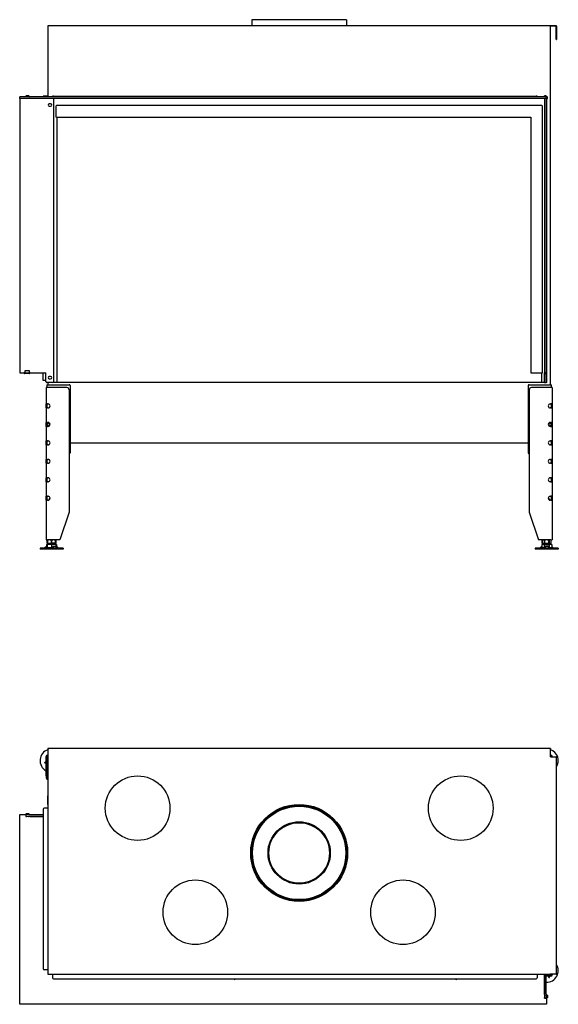
# Model space of a CAD drawing. Units: millimetres. Extents: x 1236 to 4684, y 1056 to 3190.
# Drawn here: x 2330 to 3497, y 1056 to 3190 of the extents above; entities that cross this region are included whole.
import ezdxf

# ---------------------------------------------------------------- set-up
doc = ezdxf.new("R2010")
doc.units = ezdxf.units.MM
doc.layers.add('Visible Edges(westland)', color=7, linetype='Continuous', lineweight=25)

msp = doc.modelspace()

# ---------------------------------------------------------------- linework, layer by layer
at = {"layer": 'Visible Edges(westland)'}
for p, q in [((3038.5, 3189.8), (2833, 3189.8)), ((2833, 3189.8), (2833, 3176.8)), ((3038.5, 3189.8), (3038.5, 3176.8)), ((2391.3, 3175.8), (2391.3, 3022.8)), ((3492.3, 3176.8), (2392.3, 3176.8)), ((3492.3, 3175.8), (3479.3, 3175.8)), ((3480.3, 2398.8), (3480.3, 3175.8)), ((3492.3, 3148.8), (3492.3, 3175.8)), ((3493.3, 3175.8), (3493.3, 3148.8)), ((3492.3, 3146.8), (3492.3, 3148.8)), ((3492.3, 3146.8), (3493.3, 3146.8)), ((3493.3, 3148.8), (3493.3, 3146.8)), ((2330.5, 3018.8), (2330.3, 3018.8)), ((2330.3, 3018.8), (2330.3, 2424.8)), ((2330.5, 3018.8), (2330.5, 3022.8)), ((3471.5, 3022.8), (2330.5, 3022.8)), ((3471.5, 3018.8), (2330.5, 3018.8)), ((2349.1, 3025.1), (2344.8, 3025.1)), ((2344.8, 3023.1), (2347.8, 3023.1)), ((2347.8, 3022.8), (2347.8, 3023.1)), ((2351.5, 3023.1), (2349.8, 3024.8)), ((2383.3, 3023.8), (2381.3, 3023.8)), ((2381.3, 3022.8), (2381.3, 3023.8)), ((2391.3, 3023.8), (2383.3, 3023.8)), ((2403.3, 3023.8), (2401.3, 3023.8)), ((2401.3, 3022.8), (2401.3, 3023.8)), ((2403.3, 3023.8), (3449.3, 3023.8)), ((2404.3, 2405.8), (2404.3, 3018.8)), ((3451.3, 3023.8), (3449.3, 3023.8)), ((3451.3, 3023.8), (3451.3, 3022.8)), ((3467.3, 3023.1), (3467.3, 3025.1)), ((3471.3, 3025.1), (3467.3, 3025.1)), ((3467.3, 3022.8), (3467.3, 3023.1)), ((3467.3, 3023.1), (3471.3, 3023.1)), ((3467.3, 3018.8), (3467.3, 2424.8)), ((3471.3, 3018.8), (3467.3, 3018.8)), ((3471.3, 3023.1), (3471.3, 3025.1)), ((3471.3, 3022.8), (3471.3, 3023.1)), ((3471.3, 3018.8), (3471.3, 2424.8)), ((3471.5, 3022.8), (3471.8, 3022.8)), ((3471.5, 3018.8), (3471.5, 3022.8)), ((3471.8, 3018.8), (3471.5, 3018.8)), ((3473.2, 3022.8), (3471.8, 3022.8)), ((3473.2, 3018.8), (3471.8, 3018.8)), ((3472.3, 2403.8), (3472.3, 3018.8)), ((3473.2, 3022.8), (3473.5, 3022.8)), ((3473.2, 3018.8), (3473.5, 3018.8)), ((3473.5, 3018.8), (3473.5, 3022.8)), ((2397.3, 3007.3), (2394.3, 3007.3)), ((2394.3, 3002.3), (2397.3, 3002.3)), ((2408.8, 3002.3), (2408.8, 2978.8)), ((3461.3, 3003.8), (2410.3, 3003.8)), ((3462.8, 2424.8), (3462.8, 3002.3)), ((2410.3, 2978.8), (2408.8, 2978.8)), ((2410.3, 2978.8), (3437.8, 2978.8)), ((2410.8, 2978.8), (2410.8, 2403.8)), ((3437.8, 2978.8), (3437.8, 2424.8)), ((2330.3, 2424.8), (2339.3, 2424.8)), ((2351.3, 2422.8), (2341.3, 2422.8)), ((2341.9, 2424.8), (2341.9, 2429.3)), ((2341.9, 2429.3), (2350.6, 2429.3)), ((2341.9, 2424.8), (2350.6, 2424.8)), ((2350.6, 2429.3), (2350.6, 2424.8)), ((2353.3, 2424.8), (2386.8, 2424.8)), ((2380.3, 2424.8), (2380.3, 2408.8)), ((2386.8, 2405.8), (2386.8, 2424.8)), ((2397.3, 2416.3), (2394.3, 2416.3)), ((2394.3, 2411.3), (2397.3, 2411.3)), ((3437.8, 2424.8), (3461.3, 2424.8)), ((3460.8, 2424.8), (3460.8, 2403.8)), ((3461.3, 2424.8), (3462.8, 2424.8)), ((3467.3, 2423.8), (3467.3, 2424.8)), ((3471.3, 2424.8), (3467.3, 2424.8)), ((3467.3, 2422.8), (3467.3, 2423.8)), ((3467.3, 2405.8), (3467.3, 2422.8)), ((3467.3, 2422.8), (3471.3, 2422.8)), ((3471.3, 2424.8), (3471.3, 2423.8)), ((3471.3, 2422.8), (3471.3, 2423.8)), ((3471.3, 2405.8), (3471.3, 2422.8)), ((2380.3, 2408.8), (2386.8, 2408.8)), ((2387.3, 2392.8), (2387.3, 2357.1)), ((2390.3, 2392.8), (2387.3, 2392.8)), ((2391.3, 2403.8), (2388.8, 2403.8)), ((2389.3, 2398.8), (2393.3, 2398.8)), ((2389.3, 2398.8), (2389.3, 2392.8)), ((2432.3, 2392.8), (2390.3, 2392.8)), ((3467.3, 2403.8), (2391.3, 2403.8)), ((2391.3, 2403.8), (2391.3, 2398.8)), ((2393.3, 2398.8), (2437.3, 2398.8)), ((2439.3, 2396.8), (2439.3, 2251.3)), ((3432.3, 2396.8), (3432.3, 2251.3)), ((3434.3, 2398.8), (3478.3, 2398.8)), ((3481.3, 2392.8), (3439.3, 2392.8)), ((3467.3, 2403.8), (3467.3, 2405.8)), ((3467.3, 2403.8), (3471.3, 2403.8)), ((3471.3, 2403.8), (3471.3, 2405.8)), ((3472.3, 2403.8), (3471.3, 2403.8)), ((3478.3, 2398.8), (3482.3, 2398.8)), ((3484.3, 2392.8), (3481.3, 2392.8)), ((3482.3, 2392.8), (3482.3, 2398.8)), ((3484.3, 2392.8), (3484.3, 2357.1)), ((2437.3, 2387.8), (2437.3, 2122.8)), ((3434.3, 2387.8), (3434.3, 2122.8)), ((2390.3, 2357.1), (2387.3, 2357.1)), ((2387.3, 2348.6), (2387.3, 2357.1)), ((2387.3, 2348.6), (2387.3, 2317.1)), ((2387.3, 2348.6), (2390.3, 2348.6)), ((2389.3, 2357.1), (2389.3, 2356.8)), ((2389.3, 2356.8), (2389.3, 2348.9)), ((2389.3, 2348.9), (2389.3, 2348.6)), ((2390.3, 2357.1), (2391.7, 2357.1)), ((2391.7, 2348.6), (2390.3, 2348.6)), ((3479.8, 2357.1), (3481.3, 2357.1)), ((3481.3, 2348.6), (3479.8, 2348.6)), ((3484.3, 2357.1), (3481.3, 2357.1)), ((3481.3, 2348.6), (3484.3, 2348.6)), ((3482.3, 2356.8), (3482.3, 2357.1)), ((3482.3, 2348.9), (3482.3, 2356.8)), ((3482.3, 2348.6), (3482.3, 2348.9)), ((3484.3, 2357.1), (3484.3, 2348.6)), ((3484.3, 2348.6), (3484.3, 2317.1)), ((2390.3, 2317.1), (2387.3, 2317.1)), ((2387.3, 2308.6), (2387.3, 2317.1)), ((2387.3, 2308.6), (2387.3, 2277.1)), ((2387.3, 2308.6), (2390.3, 2308.6)), ((2389.3, 2317.1), (2389.3, 2316.8)), ((2389.3, 2316.8), (2389.3, 2315.7)), ((2389.3, 2310), (2389.3, 2315.7)), ((2389.3, 2310), (2389.3, 2308.9)), ((2389.3, 2308.9), (2389.3, 2308.6)), ((2390.3, 2317.1), (2391.7, 2317.1)), ((2391.7, 2308.6), (2390.3, 2308.6)), ((3479.8, 2317.1), (3481.3, 2317.1)), ((3481.3, 2308.6), (3479.8, 2308.6)), ((3484.3, 2317.1), (3481.3, 2317.1)), ((3481.3, 2308.6), (3484.3, 2308.6)), ((3482.3, 2316.8), (3482.3, 2317.1)), ((3482.3, 2315.7), (3482.3, 2316.8)), ((3482.3, 2315.7), (3482.3, 2310)), ((3482.3, 2308.9), (3482.3, 2310)), ((3482.3, 2308.6), (3482.3, 2308.9)), ((3484.3, 2317.1), (3484.3, 2308.6)), ((3484.3, 2308.6), (3484.3, 2277.1)), ((2387.3, 2268.6), (2387.3, 2277.1)), ((2390.3, 2277.1), (2387.3, 2277.1)), ((2387.3, 2268.6), (2387.3, 2237.1)), ((2387.3, 2268.6), (2390.3, 2268.6)), ((2389.3, 2277.1), (2389.3, 2276.8)), ((2389.3, 2276.8), (2389.3, 2268.9)), ((2389.3, 2268.9), (2389.3, 2268.6)), ((2390.3, 2277.1), (2391.7, 2277.1)), ((2391.7, 2268.6), (2390.3, 2268.6)), ((2439.3, 2272.8), (3432.3, 2272.8)), ((3479.8, 2277.1), (3481.3, 2277.1)), ((3481.3, 2268.6), (3479.8, 2268.6)), ((3484.3, 2277.1), (3481.3, 2277.1)), ((3481.3, 2268.6), (3484.3, 2268.6)), ((3482.3, 2276.8), (3482.3, 2277.1)), ((3482.3, 2268.9), (3482.3, 2276.8)), ((3482.3, 2268.6), (3482.3, 2268.9)), ((3484.3, 2277.1), (3484.3, 2268.6)), ((3484.3, 2268.6), (3484.3, 2237.1)), ((2387.3, 2228.6), (2387.3, 2237.1)), ((2390.3, 2237.1), (2387.3, 2237.1)), ((2387.3, 2228.6), (2387.3, 2197.1)), ((2387.3, 2228.6), (2390.3, 2228.6)), ((2389.3, 2237.1), (2389.3, 2228.6)), ((2390.3, 2237.1), (2391.7, 2237.1)), ((2391.7, 2228.6), (2390.3, 2228.6)), ((3479.8, 2237.1), (3481.3, 2237.1)), ((3481.3, 2228.6), (3479.8, 2228.6)), ((3484.3, 2237.1), (3481.3, 2237.1)), ((3481.3, 2228.6), (3484.3, 2228.6)), ((3482.3, 2228.6), (3482.3, 2237.1)), ((3484.3, 2237.1), (3484.3, 2228.6)), ((3484.3, 2228.6), (3484.3, 2197.1)), ((2387.3, 2188.6), (2387.3, 2197.1)), ((2390.3, 2197.1), (2387.3, 2197.1)), ((2387.3, 2188.6), (2387.3, 2157.1)), ((2387.3, 2188.6), (2390.3, 2188.6)), ((2389.3, 2197.1), (2389.3, 2188.6)), ((2390.3, 2197.1), (2391.7, 2197.1)), ((2391.7, 2188.6), (2390.3, 2188.6)), ((3479.8, 2197.1), (3481.3, 2197.1)), ((3481.3, 2188.6), (3479.8, 2188.6)), ((3484.3, 2197.1), (3481.3, 2197.1)), ((3481.3, 2188.6), (3484.3, 2188.6)), ((3482.3, 2188.6), (3482.3, 2197.1)), ((3484.3, 2197.1), (3484.3, 2188.6)), ((3484.3, 2188.6), (3484.3, 2157.1)), ((2387.3, 2148.6), (2387.3, 2157.1)), ((2390.3, 2157.1), (2387.3, 2157.1)), ((2389.3, 2157.1), (2389.3, 2148.6)), ((2390.3, 2157.1), (2391.7, 2157.1)), ((3479.8, 2157.1), (3481.3, 2157.1)), ((3484.3, 2157.1), (3481.3, 2157.1)), ((3482.3, 2148.6), (3482.3, 2157.1)), ((3484.3, 2157.1), (3484.3, 2148.6)), ((2387.3, 2148.6), (2387.3, 2062.8)), ((2387.3, 2148.6), (2390.3, 2148.6)), ((2391.7, 2148.6), (2390.3, 2148.6)), ((2395.3, 2152.8), (2394.3, 2151.8)), ((2395.8, 2151.8), (2394.3, 2151.8)), ((2394.3, 2151.8), (2394.3, 2149.4)), ((2396, 2152.8), (2395.3, 2152.8)), ((3476.3, 2152.8), (3475.6, 2152.8)), ((3477.3, 2151.8), (3475.7, 2151.8)), ((3476.3, 2152.8), (3477.3, 2151.8)), ((3477.3, 2151.8), (3477.3, 2149.4)), ((3481.3, 2148.6), (3479.8, 2148.6)), ((3481.3, 2148.6), (3484.3, 2148.6)), ((3484.3, 2148.6), (3484.3, 2062.8)), ((2437.3, 2122.8), (2417.3, 2062.8)), ((3434.3, 2122.8), (3454.3, 2062.8)), ((2387.3, 2062.8), (2390.3, 2062.8)), ((2389.8, 2052.8), (2388.3, 2052.3)), ((2388.3, 2052.3), (2388.3, 2047.9)), ((2390.8, 2062.5), (2389.5, 2061.8)), ((2389.5, 2061.8), (2389.5, 2061.8)), ((2389.5, 2061.8), (2389.5, 2055.8)), ((2389.5, 2055.8), (2389.5, 2061.8)), ((2389.5, 2055.8), (2389.5, 2055.8)), ((2390.8, 2055.2), (2389.5, 2055.8)), ((2408.7, 2052.8), (2389.8, 2052.8)), ((2389.8, 2052.8), (2389.8, 2052.3)), ((2389.8, 2052.8), (2389.8, 2052.8)), ((2389.8, 2052.3), (2389.8, 2045.8)), ((2417.3, 2062.8), (2390.3, 2062.8)), ((2391.5, 2062.8), (2390.8, 2062.5)), ((2390.8, 2061.8), (2390.8, 2062.5)), ((2390.8, 2061.8), (2390.8, 2061.8)), ((2390.8, 2061.8), (2390.8, 2055.8)), ((2390.8, 2055.8), (2390.8, 2061.8)), ((2390.8, 2055.2), (2390.8, 2055.8)), ((2390.8, 2055.8), (2390.8, 2055.8)), ((2391.5, 2054.8), (2390.8, 2055.2)), ((2391.5, 2054.8), (2407.1, 2054.8)), ((2394.3, 2054.8), (2394.3, 2052.8)), ((2399.2, 2061.8), (2399.3, 2061.8)), ((2399.2, 2055.8), (2399.2, 2061.8)), ((2399.2, 2055.8), (2399.3, 2055.8)), ((2399.3, 2061.8), (2399.3, 2055.8)), ((2399.3, 2052.3), (2399.3, 2045.8)), ((2404.3, 2054.8), (2404.3, 2052.8)), ((2407.1, 2062.8), (2407.8, 2062.5)), ((2407.1, 2054.8), (2407.8, 2055.2)), ((2407.7, 2061.8), (2407.8, 2061.8)), ((2407.7, 2055.8), (2407.7, 2061.8)), ((2407.7, 2055.8), (2407.8, 2055.8)), ((2407.8, 2062.5), (2409.1, 2061.8)), ((2407.8, 2062.5), (2407.8, 2061.8)), ((2407.8, 2061.8), (2407.8, 2055.8)), ((2407.8, 2055.2), (2409.1, 2055.8)), ((2407.8, 2055.8), (2407.8, 2055.2)), ((2408.7, 2052.8), (2408.8, 2052.8)), ((2408.8, 2052.8), (2410.2, 2052.3)), ((2408.8, 2052.8), (2408.8, 2052.3)), ((2408.8, 2052.3), (2408.8, 2047.5)), ((2409.1, 2061.8), (2409.1, 2061.8)), ((2409.1, 2055.8), (2409.1, 2061.8)), ((2409.1, 2055.8), (2409.1, 2061.8)), ((2409.1, 2055.8), (2409.1, 2055.8)), ((2410.2, 2052.3), (2410.2, 2048)), ((3481.3, 2062.8), (3454.3, 2062.8)), ((3462.8, 2052.8), (3461.3, 2052.3)), ((3461.3, 2052.3), (3461.3, 2045.8)), ((3464.5, 2062.8), (3462.5, 2061.8)), ((3462.5, 2061.8), (3462.5, 2061.8)), ((3462.5, 2061.8), (3462.5, 2055.8)), ((3462.5, 2055.8), (3462.5, 2061.8)), ((3462.5, 2055.8), (3462.5, 2055.8)), ((3464.5, 2054.8), (3462.5, 2055.8)), ((3481.7, 2052.8), (3462.8, 2052.8)), ((3464.5, 2054.8), (3480.1, 2054.8)), ((3466.8, 2052.3), (3466.8, 2045.8)), ((3467.3, 2061.8), (3467.4, 2061.8)), ((3467.3, 2055.8), (3467.3, 2061.8)), ((3467.3, 2055.8), (3467.4, 2055.8)), ((3467.3, 2054.8), (3467.3, 2052.8)), ((3467.4, 2061.8), (3467.4, 2055.8)), ((3477.1, 2061.8), (3477.2, 2061.8)), ((3477.1, 2055.8), (3477.1, 2061.8)), ((3477.1, 2055.8), (3477.2, 2055.8)), ((3477.2, 2061.8), (3477.2, 2055.8)), ((3477.3, 2054.8), (3477.3, 2052.8)), ((3477.8, 2052.3), (3477.8, 2045.8)), ((3480.1, 2062.8), (3482.1, 2061.8)), ((3480.1, 2054.8), (3482.1, 2055.8)), ((3481.3, 2062.8), (3484.3, 2062.8)), ((3481.7, 2052.8), (3483.2, 2052.3)), ((3482.1, 2061.8), (3482.1, 2061.8)), ((3482.1, 2055.8), (3482.1, 2061.8)), ((3482.1, 2055.8), (3482.1, 2061.8)), ((3482.1, 2055.8), (3482.1, 2055.8)), ((3483.2, 2052.3), (3483.2, 2045.8)), ((2424.3, 2044.8), (2374.3, 2044.8)), ((2374.3, 2044.8), (2374.3, 2042.8)), ((2424.3, 2042.8), (2374.3, 2042.8)), ((2387.6, 2047.4), (2384.9, 2045.1)), ((2385.3, 2045.1), (2388.1, 2047.4)), ((2387.5, 2047.4), (2386.8, 2046.7)), ((2388.1, 2044.8), (2389.3, 2045.9)), ((2388.8, 2048), (2388.5, 2048)), ((2389.8, 2048), (2388.8, 2048)), ((2389.8, 2046.8), (2388.8, 2048)), ((2389.5, 2045.1), (2389.8, 2045.3)), ((2389.8, 2045.1), (2389.8, 2045.8)), ((2390.3, 2044.8), (2389.8, 2045.1)), ((2401.4, 2046.3), (2402.1, 2047.8)), ((2401.4, 2045.9), (2402.1, 2044.8)), ((2402.1, 2047.4), (2403.7, 2045.1)), ((2407.6, 2048), (2402.6, 2048)), ((2410.1, 2048), (2408.8, 2048)), ((2410.4, 2045.1), (2408.9, 2047.4)), ((2413.8, 2045.1), (2411.3, 2047.4)), ((2424.3, 2044.8), (2424.3, 2042.8)), ((3497.3, 2044.8), (3447.3, 2044.8)), ((3447.3, 2044.8), (3447.3, 2042.8)), ((3497.3, 2042.8), (3447.3, 2042.8)), ((3457.8, 2045.1), (3460.3, 2047.4)), ((3460.3, 2044.8), (3461.3, 2045.8)), ((3463.3, 2044.8), (3461.3, 2045.8)), ((3468.8, 2045.9), (3468.9, 2047.4)), ((3468.8, 2045.9), (3468.9, 2044.8)), ((3468.9, 2047.4), (3469, 2045.1)), ((3475.8, 2048), (3469.8, 2048)), ((3477, 2045.1), (3476.9, 2047.4)), ((3481.2, 2044.8), (3483.2, 2045.8)), ((3483.1, 2045.7), (3484, 2044.8)), ((3484, 2047.4), (3486.4, 2045.1)), ((3484.7, 2046.7), (3486.7, 2045.1)), ((3497.3, 2044.8), (3497.3, 2042.8)), ((2391.3, 1610.2), (2391.3, 1609.2)), ((3480.3, 1610.2), (2391.3, 1610.2)), ((2391.3, 1610.2), (2392.3, 1609.2)), ((2391.3, 1609.2), (2391.3, 1592.2)), ((3480.3, 1610.2), (3480.3, 1609.2)), ((3480.3, 1592.2), (3480.3, 1609.2)), ((2384.1, 1580.3), (2387.3, 1582.3)), ((2384.1, 1580.3), (2384.6, 1579.4)), ((2384.6, 1579.4), (2385.2, 1579.8)), ((2387.3, 1581.1), (2385.2, 1579.8)), ((2387.3, 1551.2), (2387.3, 1593.2)), ((2389.3, 1590.2), (2389.3, 1593.2)), ((2389.3, 1590.2), (2389.3, 1546.2)), ((2390.3, 1596.2), (2391.3, 1596.2)), ((2390.3, 1594.2), (2391.3, 1594.2)), ((2391.3, 1592.2), (2391.3, 1122.2)), ((3480.3, 1596.2), (3481.3, 1596.2)), ((3480.3, 1594.2), (3481.3, 1594.2)), ((3480.3, 1592.2), (3492.3, 1592.2)), ((3482.3, 1593.2), (3482.3, 1592.2)), ((3484.3, 1593.2), (3484.3, 1592.2)), ((3493.3, 1592.2), (3492.3, 1592.2)), ((3493.3, 1121.2), (3493.3, 1592.2)), ((2387.3, 1551.2), (2387.3, 1546.2)), ((2387.3, 1546.2), (2389.3, 1546.2)), ((2389.3, 1544.2), (2389.3, 1546.2)), ((2389.3, 1544.2), (2391.3, 1544.2)), ((2390.3, 1508.2), (2391.3, 1508.2)), ((2390.3, 1508.2), (2390.3, 1491.2)), ((2381.3, 1479.2), (2381.3, 1133.2)), ((2391.3, 1481.2), (2383.3, 1481.2)), ((2330.5, 1467.2), (2330.3, 1467.2)), ((2330.3, 1463.2), (2330.3, 1467.2)), ((2330.5, 1463.2), (2330.3, 1463.2)), ((2330.5, 1467.2), (2342.4, 1467.2)), ((2330.5, 1056.2), (2330.5, 1467.2)), ((2344.5, 1468.9), (2343.1, 1467.5)), ((2343.8, 1467.2), (2344.8, 1467.2)), ((2343.8, 1467.2), (2343.8, 1463.2)), ((2343.8, 1463.2), (2344.8, 1463.2)), ((2349.1, 1467.2), (2344.8, 1467.2)), ((2349.1, 1463.2), (2344.8, 1463.2)), ((2349.8, 1469.2), (2345.2, 1469.2)), ((2346.8, 1462.9), (2346.8, 1463.2)), ((2381.3, 1462.9), (2346.8, 1462.9)), ((2349.8, 1467.2), (2349.1, 1467.2)), ((2349.1, 1463.2), (2349.8, 1463.2)), ((2351.5, 1467.2), (2349.8, 1467.2)), ((2351.5, 1463.2), (2349.8, 1463.2)), ((2351.5, 1467.2), (2352.2, 1467.2)), ((2352.2, 1463.2), (2351.5, 1463.2)), ((2352.2, 1467.2), (2381.3, 1467.2)), ((2352.2, 1463.2), (2381.3, 1463.2)), ((2381.3, 1468.2), (2380.3, 1468.2)), ((2380.3, 1468.2), (2380.3, 1467.2)), ((2391.3, 1131.2), (2383.3, 1131.2)), ((2392.3, 1121.2), (3479.3, 1121.2)), ((2401.3, 1121.2), (2401.3, 1113.2)), ((2403.3, 1111.2), (3449.3, 1111.2)), ((3451.3, 1121.2), (3451.3, 1113.2)), ((3467.3, 1121.2), (3467.3, 1078.1)), ((3467.3, 1078.1), (3467.3, 1121.2)), ((3471.3, 1078.1), (3471.3, 1121.2)), ((3471.3, 1119.2), (3478.3, 1119.2)), ((3481.3, 1117.2), (3471.3, 1117.2)), ((3477, 1115.2), (3476.9, 1117.2)), ((3477, 1114.6), (3477, 1115.2)), ((3477, 1114.6), (3478, 1114.6)), ((3478, 1114.6), (3477.9, 1117.2)), ((3481.3, 1119.2), (3478.3, 1119.2)), ((3492.3, 1121.2), (3479.3, 1121.2)), ((3482.3, 1121.2), (3482.3, 1120.2)), ((3484.3, 1121.2), (3484.3, 1120.2)), ((3493.3, 1121.2), (3492.3, 1122.2)), ((3492.3, 1121.2), (3493.3, 1121.2)), ((3467.3, 1077.4), (3467.3, 1078.1)), ((3467.3, 1077.4), (3467.3, 1075.7)), ((3467.3, 1075.7), (3467.3, 1075)), ((3467.3, 1075), (3467.3, 1070.7)), ((3467.3, 1069.7), (3467.3, 1070.7)), ((3467.3, 1069.7), (3471.3, 1069.7)), ((3471.3, 1078.1), (3471.3, 1077.4)), ((3471.3, 1077.4), (3471.3, 1075.7)), ((3471.3, 1075), (3471.3, 1075.7)), ((3471.3, 1075), (3471.3, 1070.7)), ((3471.3, 1072.4), (3471.5, 1072.4)), ((3471.3, 1069.7), (3471.3, 1070.7)), ((3471.5, 1072.4), (3471.5, 1075.4)), ((3471.5, 1068), (3471.5, 1056.2)), ((3473.2, 1070.1), (3471.8, 1068.7)), ((3473.5, 1075.4), (3473.5, 1070.8)), ((3471.5, 1056.2), (2330.5, 1056.2))]:
    msp.add_line(p, q, dxfattribs=at)
for centre, radius in [((2585.8, 1481.2), 70), ((3285.8, 1481.2), 70), ((2935.8, 1384.2), 105), ((2935.8, 1384.2), 102.8), ((2935.8, 1384.2), 101.2), ((2935.8, 1384.2), 67.5), ((2935.8, 1384.2), 65.5), ((2710.8, 1255.7), 70), ((3160.8, 1255.7), 70)]:
    msp.add_circle(centre, radius, dxfattribs=at)
for centre, radius, start, end in [((2392.3, 3175.8), 1, 90, 180), ((3492.3, 3175.8), 1, 0, 90), ((2344.8, 3024.1), 1, 90, 270), ((2349.1, 3024.1), 1, 45, 90), ((2352.2, 3023.8), 1, 225, 270), ((2394.3, 3004.8), 2.5, 90, 270), ((2397.3, 3004.8), 2.5, 270, 90), ((2410.3, 3002.3), 1.5, 90, 180), ((3461.3, 3002.3), 1.5, 0, 90), ((2339.3, 2423.8), 1, 0, 90), ((2341.3, 2423.8), 1, 180, 270), ((2351.3, 2423.8), 1, 270, 0), ((2353.3, 2423.8), 1, 90, 180), ((2394.3, 2413.8), 2.5, 90, 270), ((2397.3, 2413.8), 2.5, 270, 90), ((2388.8, 2405.8), 2, 180, 270), ((2402.3, 2405.8), 2, 270, 0), ((2432.3, 2387.8), 5, 0, 90), ((2437.3, 2396.8), 2, 0, 90), ((3434.3, 2396.8), 2, 90, 180), ((3439.3, 2387.8), 5, 90, 180), ((2391.7, 2352.8), 4.25, 270, 90), ((3479.8, 2352.8), 4.25, 90, 270), ((2391.7, 2312.8), 4.25, 270, 90), ((3479.8, 2312.8), 4.25, 90, 270), ((2391.7, 2272.8), 4.25, 270, 90), ((3479.8, 2272.8), 4.25, 90, 270), ((2437.3, 2251.3), 2, 270, 0), ((3434.3, 2251.3), 2, 180, 270), ((2391.7, 2232.8), 4.25, 270, 90), ((3479.8, 2232.8), 4.25, 90, 270), ((2391.7, 2192.8), 4.25, 270, 90), ((3479.8, 2192.8), 4.25, 90, 270), ((2391.7, 2152.8), 4.25, 270, 90), ((3479.8, 2152.8), 4.25, 90, 270), ((2399.3, 1584.2), 25, 108.6629, 241.3146), ((3472.3, 1584.2), 25, 327.1401, 71.3371), ((2390.3, 1593.2), 3, 90, 180), ((2390.3, 1593.2), 1, 90, 180), ((2393.3, 1590.2), 4, 120, 180), ((3478.3, 1590.2), 4, 30, 60), ((3481.3, 1593.2), 3, 0, 90), ((3481.3, 1593.2), 1, 0, 90), ((2383.3, 1479.2), 2, 90, 180), ((2392.3, 1491.2), 2, 180, 240), ((2342.4, 1468.2), 1, 270, 315), ((2345.2, 1468.2), 1, 90, 135), ((2349.8, 1468.2), 1, 270, 90), ((2383.3, 1133.2), 2, 180, 270), ((3472.3, 1129.2), 25, 267.7076, 32.8599), ((2392.3, 1122.2), 1, 180, 270), ((2403.3, 1113.2), 2, 180, 270), ((2796, 1113.2), 3, 221.8103, 318.1897), ((3276, 1113.2), 3, 221.8103, 318.1897), ((3449.3, 1113.2), 2, 270, 0), ((3478.3, 1123.2), 4, 270, 330), ((3481.3, 1120.2), 3, 270, 0), ((3481.3, 1120.2), 1, 270, 0), ((3472.5, 1075.4), 1, 0, 180), ((3472.5, 1068), 1, 135, 180), ((3472.5, 1070.8), 1, 315, 0)]:
    msp.add_arc(centre, radius, start, end, dxfattribs=at)
for centre, major_axis, ratio, start_param, end_param in [((2393.3, 2312.8), (-3.7, 3.7), 0.414214, 5.105088, 6.675884), ((2393.3, 2312.8), (3.7, 3.7), 0.414214, 2.748894, 4.31969), ((2392.8, 2312.8), (0, 4), 0.707107, 0.390143, 2.75145), ((2389.3, 2312.8), (-5.66, 0), 0.707107, 2.356194, 3.926991), ((3482.3, 2312.8), (5.66, 0), 0.707107, 2.356194, 3.926991), ((3478.3, 2312.8), (-3.7, -3.7), 0.414214, 2.748894, 4.31969), ((3478.3, 2312.8), (3.7, -3.7), 0.414214, 5.105088, 6.675884), ((3478.7, 2312.8), (0, -4), 0.707107, 0.390143, 2.75145), ((2384.2, 2045.8), (0, -1), 0.998599, 0, 0.698132), ((2384.6, 2045.8), (0, -1), 0.998599, 0, 0.698132), ((2388, 2047.4), (-0.818, -0.575), 0.350396, 4.139512, 5.174514), ((2387.7, 2047.4), (0.766, 0.642), 0.034008, 0.040564, 1.611361), ((2388, 2047.4), (0.766, 0.642), 0.034008, 4.752953, 6.323749), ((2389, 2045.8), (0, -1), 0.838359, 0, 0.698132), ((2389.3, 2045.9), (0.766, 0.642), 0.034008, 4.752953, 5.355969), ((2402.3, 2045.9), (-0.909, 0.416), 0.538887, 0, 0.703799), ((2403, 2047.4), (-0.909, 0.416), 0.538887, 5.416188, 6.986985), ((2404, 2045.8), (0, -1), 0.545119, 5.585054, 6.283185), ((2408, 2047.4), (-0.909, 0.416), 0.538887, 3.845392, 5.416188), ((2410.8, 2047.4), (-0.801, 0.599), 0.291492, 4.340735, 5.911532), ((2410.7, 2045.8), (0, -1), 0.545119, 5.585054, 6.283185), ((2414.3, 2045.8), (0, -1), 0.891266, 5.585054, 6.283185), ((3457.2, 2045.8), (0, -1), 0.891266, 0, 0.698132), ((3460.7, 2047.4), (0.801, 0.599), 0.291492, 0.566132, 1.94245), ((3469.8, 2045.9), (-0.999, 0.044), 0.641887, 0, 0.069053), ((3469.9, 2047.4), (-0.999, 0.044), 0.641887, 4.781442, 6.352238), ((3469.1, 2045.8), (0, -1), 0.052908, 5.585054, 6.283185), ((3475.9, 2047.4), (0.999, -0.044), 0.641887, 0.069053, 1.639849), ((3477, 2045.8), (0, -1), 0.052908, 5.585054, 6.283185), ((3483.5, 2047.4), (0.818, -0.575), 0.350396, 1.108671, 2.116191), ((3486.9, 2045.8), (0, -1), 0.838359, 5.585054, 6.283185), ((3487.3, 2045.8), (0, -1), 0.998599, 5.585054, 6.283185)]:
    msp.add_ellipse(centre, major_axis=major_axis, ratio=ratio, start_param=start_param, end_param=end_param, dxfattribs=at)
for points, knots in [([(2389.8, 2052.7), (2389.7, 2052.7), (2389.7, 2052.7), (2389.2, 2052.6), (2388.8, 2052.5), (2388.3, 2052.3)], [0.008031171, 0.008031171, 0.008031171, 0.008031171, 0.008227472, 0.008227472, 0.010969886, 0.010969886, 0.010969886, 0.010969886]), ([(2390.8, 2062.3), (2390.7, 2062.3), (2390.7, 2062.3), (2390.3, 2062.2), (2389.9, 2062), (2389.5, 2061.8)], [0.015791481, 0.015791481, 0.015791481, 0.015791481, 0.01597217, 0.01597217, 0.018436944, 0.018436944, 0.018436944, 0.018436944]), ([(2390.8, 2055.3), (2390.7, 2055.3), (2390.7, 2055.3), (2390.3, 2055.5), (2389.9, 2055.6), (2389.5, 2055.8)], [0.015791591, 0.015791591, 0.015791591, 0.015791591, 0.01597217, 0.01597217, 0.018436944, 0.018436944, 0.018436944, 0.018436944]), ([(2399.3, 2052.3), (2398.5, 2052.5), (2397.7, 2052.6), (2396.1, 2052.8), (2394.5, 2052.9), (2392.9, 2052.8), (2391.4, 2052.6), (2390.6, 2052.5), (2389.8, 2052.3)], [0.00000023, 0.00000023, 0.00000023, 0.00000023, 0.00274264, 0.00274264, 0.00548506, 0.00822747, 0.00822747, 0.01096989, 0.01096989, 0.01096989, 0.01096989]), ([(2399.2, 2061.8), (2398.5, 2062), (2397.9, 2062.2), (2396.4, 2062.4), (2395.7, 2062.5), (2394.7, 2062.5), (2394.3, 2062.5), (2393.6, 2062.4), (2393.3, 2062.4), (2392.2, 2062.2), (2391.5, 2062), (2390.8, 2061.8)], [0.000000817, 0.000000817, 0.000000817, 0.000000817, 0.002446336, 0.002446336, 0.004891854, 0.004891854, 0.006114614, 0.006114614, 0.007337373, 0.007337373, 0.009782891, 0.009782891, 0.009782891, 0.009782891]), ([(2390.8, 2055.8), (2391.5, 2055.6), (2392.2, 2055.5), (2393.6, 2055.2), (2394.3, 2055.2), (2395.4, 2055.2), (2395.7, 2055.2), (2396.4, 2055.2), (2396.8, 2055.3), (2397.8, 2055.5), (2398.5, 2055.6), (2399.2, 2055.8)], [0.000000477, 0.000000477, 0.000000477, 0.000000477, 0.002445996, 0.002445996, 0.004891515, 0.004891515, 0.006114275, 0.006114275, 0.007337034, 0.007337034, 0.009782554, 0.009782554, 0.009782554, 0.009782554]), ([(2407.7, 2061.8), (2407, 2062), (2406.3, 2062.2), (2404.9, 2062.4), (2404.2, 2062.5), (2402.8, 2062.5), (2402.1, 2062.4), (2400.7, 2062.2), (2400, 2062), (2399.3, 2061.8)], [0.008577849, 0.008577849, 0.008577849, 0.008577849, 0.011042623, 0.011042623, 0.013507396, 0.013507396, 0.01597217, 0.01597217, 0.018436944, 0.018436944, 0.018436944, 0.018436944]), ([(2407.7, 2055.8), (2407, 2055.6), (2406.3, 2055.5), (2404.9, 2055.2), (2404.2, 2055.2), (2402.8, 2055.2), (2402.1, 2055.2), (2400.7, 2055.5), (2400, 2055.6), (2399.3, 2055.8)], [0.008577849, 0.008577849, 0.008577849, 0.008577849, 0.011042623, 0.011042623, 0.013507396, 0.013507396, 0.01597217, 0.01597217, 0.018436944, 0.018436944, 0.018436944, 0.018436944]), ([(2408.8, 2052.3), (2408, 2052.5), (2407.2, 2052.6), (2405.6, 2052.8), (2404, 2052.9), (2402.4, 2052.8), (2400.9, 2052.6), (2400.1, 2052.5), (2399.3, 2052.3)], [0.00000023, 0.00000023, 0.00000023, 0.00000023, 0.00274264, 0.00274264, 0.00548506, 0.00822747, 0.00822747, 0.01096989, 0.01096989, 0.01096989, 0.01096989]), ([(2409.1, 2061.8), (2408.7, 2062), (2408.3, 2062.2), (2407.8, 2062.3), (2407.8, 2062.3), (2407.8, 2062.3)], [0.000000817, 0.000000817, 0.000000817, 0.000000817, 0.002446336, 0.002446336, 0.002632509, 0.002632509, 0.002632509, 0.002632509]), ([(2407.8, 2055.3), (2407.8, 2055.3), (2407.8, 2055.3), (2408.3, 2055.5), (2408.7, 2055.6), (2409.1, 2055.8)], [0.007174405, 0.007174405, 0.007174405, 0.007174405, 0.007337034, 0.007337034, 0.009782554, 0.009782554, 0.009782554, 0.009782554]), ([(2410.2, 2052.3), (2409.8, 2052.5), (2409.3, 2052.6), (2408.8, 2052.7), (2408.8, 2052.7), (2408.8, 2052.7)], [0.000000231, 0.000000231, 0.000000231, 0.000000231, 0.002742645, 0.002742645, 0.002938946, 0.002938946, 0.002938946, 0.002938946]), ([(3466.8, 2052.3), (3466.3, 2052.5), (3465.9, 2052.6), (3465, 2052.8), (3464, 2052.9), (3463.1, 2052.8), (3462.2, 2052.6), (3461.8, 2052.5), (3461.3, 2052.3)], [0.00000023, 0.00000023, 0.00000023, 0.00000023, 0.00274264, 0.00274264, 0.00548506, 0.00822747, 0.00822747, 0.01096989, 0.01096989, 0.01096989, 0.01096989]), ([(3462.5, 2061.8), (3462.9, 2062), (3463.3, 2062.2), (3464.1, 2062.4), (3464.5, 2062.5), (3465.3, 2062.5), (3465.7, 2062.4), (3466.5, 2062.2), (3466.9, 2062), (3467.3, 2061.8)], [0.008577849, 0.008577849, 0.008577849, 0.008577849, 0.011042623, 0.011042623, 0.013507396, 0.013507396, 0.01597217, 0.01597217, 0.018436944, 0.018436944, 0.018436944, 0.018436944]), ([(3462.5, 2055.8), (3462.9, 2055.6), (3463.3, 2055.5), (3464.1, 2055.2), (3464.5, 2055.2), (3465.3, 2055.2), (3465.7, 2055.2), (3466.5, 2055.5), (3466.9, 2055.6), (3467.3, 2055.8)], [0.008577849, 0.008577849, 0.008577849, 0.008577849, 0.011042623, 0.011042623, 0.013507396, 0.013507396, 0.01597217, 0.01597217, 0.018436944, 0.018436944, 0.018436944, 0.018436944]), ([(3466.8, 2052.3), (3467.7, 2052.5), (3468.6, 2052.6), (3470.4, 2052.8), (3471.4, 2052.8), (3473.2, 2052.8), (3474.1, 2052.8), (3475.9, 2052.6), (3476.8, 2052.5), (3477.8, 2052.3)], [0.00927602, 0.00927602, 0.00927602, 0.00927602, 0.01204463, 0.01204463, 0.01481325, 0.01481325, 0.01758187, 0.01758187, 0.02035048, 0.02035048, 0.02035048, 0.02035048]), ([(3477.1, 2061.8), (3476.3, 2062), (3475.5, 2062.2), (3473.9, 2062.4), (3473.1, 2062.5), (3471.9, 2062.5), (3471.5, 2062.5), (3470.6, 2062.4), (3470.2, 2062.4), (3469, 2062.2), (3468.2, 2062), (3467.4, 2061.8)], [0.000000477, 0.000000477, 0.000000477, 0.000000477, 0.002445996, 0.002445996, 0.004891515, 0.004891515, 0.006114275, 0.006114275, 0.007337034, 0.007337034, 0.009782554, 0.009782554, 0.009782554, 0.009782554]), ([(3467.4, 2055.8), (3468.2, 2055.6), (3469, 2055.5), (3470.6, 2055.2), (3471.4, 2055.2), (3472.7, 2055.2), (3473.1, 2055.2), (3473.9, 2055.2), (3474.3, 2055.3), (3475.5, 2055.5), (3476.3, 2055.6), (3477.1, 2055.8)], [0.000000817, 0.000000817, 0.000000817, 0.000000817, 0.002446336, 0.002446336, 0.004891854, 0.004891854, 0.006114614, 0.006114614, 0.007337373, 0.007337373, 0.009782891, 0.009782891, 0.009782891, 0.009782891]), ([(3482.1, 2061.8), (3481.7, 2062), (3481.3, 2062.2), (3480.5, 2062.4), (3480, 2062.5), (3479.4, 2062.5), (3479.2, 2062.5), (3478.8, 2062.4), (3478.6, 2062.4), (3478, 2062.2), (3477.6, 2062), (3477.2, 2061.8)], [0.000000817, 0.000000817, 0.000000817, 0.000000817, 0.002446336, 0.002446336, 0.004891854, 0.004891854, 0.006114614, 0.006114614, 0.007337373, 0.007337373, 0.009782891, 0.009782891, 0.009782891, 0.009782891]), ([(3477.2, 2055.8), (3477.6, 2055.6), (3478, 2055.5), (3478.8, 2055.2), (3479.2, 2055.2), (3479.8, 2055.2), (3480, 2055.2), (3480.4, 2055.2), (3480.6, 2055.3), (3481.3, 2055.5), (3481.7, 2055.6), (3482.1, 2055.8)], [0.000000477, 0.000000477, 0.000000477, 0.000000477, 0.002445996, 0.002445996, 0.004891515, 0.004891515, 0.006114275, 0.006114275, 0.007337034, 0.007337034, 0.009782554, 0.009782554, 0.009782554, 0.009782554]), ([(3483.2, 2052.3), (3482.8, 2052.5), (3482.3, 2052.6), (3481.4, 2052.8), (3480.5, 2052.9), (3479.6, 2052.8), (3478.7, 2052.6), (3478.2, 2052.5), (3477.8, 2052.3)], [0.00000023, 0.00000023, 0.00000023, 0.00000023, 0.00274264, 0.00274264, 0.00548506, 0.00822747, 0.00822747, 0.01096989, 0.01096989, 0.01096989, 0.01096989]), ([(2399.3, 2045.8), (2398.5, 2045.6), (2397.7, 2045.4), (2396.1, 2045.2), (2395.3, 2045.1), (2394.1, 2045.1), (2393.7, 2045.1), (2392.9, 2045.2), (2392.5, 2045.2), (2391.3, 2045.4), (2390.6, 2045.6), (2389.8, 2045.8)], [0.00000023, 0.00000023, 0.00000023, 0.00000023, 0.00275048, 0.00275048, 0.00550072, 0.00550072, 0.00687584, 0.00687584, 0.00825096, 0.00825096, 0.0110012, 0.0110012, 0.0110012, 0.0110012]), ([(2401.8, 2045.3), (2401.8, 2045.3), (2401.7, 2045.3), (2400.8, 2045.4), (2400.1, 2045.6), (2399.3, 2045.8)], [0.008014054, 0.008014054, 0.008014054, 0.008014054, 0.008250962, 0.008250962, 0.011001204, 0.011001204, 0.011001204, 0.011001204]), ([(3466.8, 2045.8), (3466.3, 2045.6), (3465.9, 2045.4), (3465, 2045.2), (3464.5, 2045.1), (3463.8, 2045.1), (3463.6, 2045.1), (3463.1, 2045.2), (3462.9, 2045.2), (3462.2, 2045.4), (3461.7, 2045.6), (3461.3, 2045.8)], [0.00000023, 0.00000023, 0.00000023, 0.00000023, 0.00275048, 0.00275048, 0.00550072, 0.00550072, 0.00687584, 0.00687584, 0.00825096, 0.00825096, 0.0110012, 0.0110012, 0.0110012, 0.0110012]), ([(3483.2, 2045.8), (3482.8, 2045.6), (3482.3, 2045.4), (3481.4, 2045.2), (3481, 2045.1), (3480.3, 2045.1), (3480, 2045.1), (3479.6, 2045.2), (3479.4, 2045.2), (3478.7, 2045.4), (3478.2, 2045.6), (3477.8, 2045.8)], [0.00000023, 0.00000023, 0.00000023, 0.00000023, 0.00275048, 0.00275048, 0.00550072, 0.00550072, 0.00687584, 0.00687584, 0.00825096, 0.00825096, 0.0110012, 0.0110012, 0.0110012, 0.0110012])]:
    msp.add_open_spline(points, degree=3, knots=knots, dxfattribs=at)
for points in [[(3466.8, 2045.8), (3467.5, 2045.7), (3468.2, 2045.5), (3468.8, 2045.4)], [(3477, 2045.6), (3477.2, 2045.7), (3477.5, 2045.8), (3477.8, 2045.8)]]:
    msp.add_open_spline(points, degree=3, dxfattribs=at)

doc.saveas('drawing.dxf')
